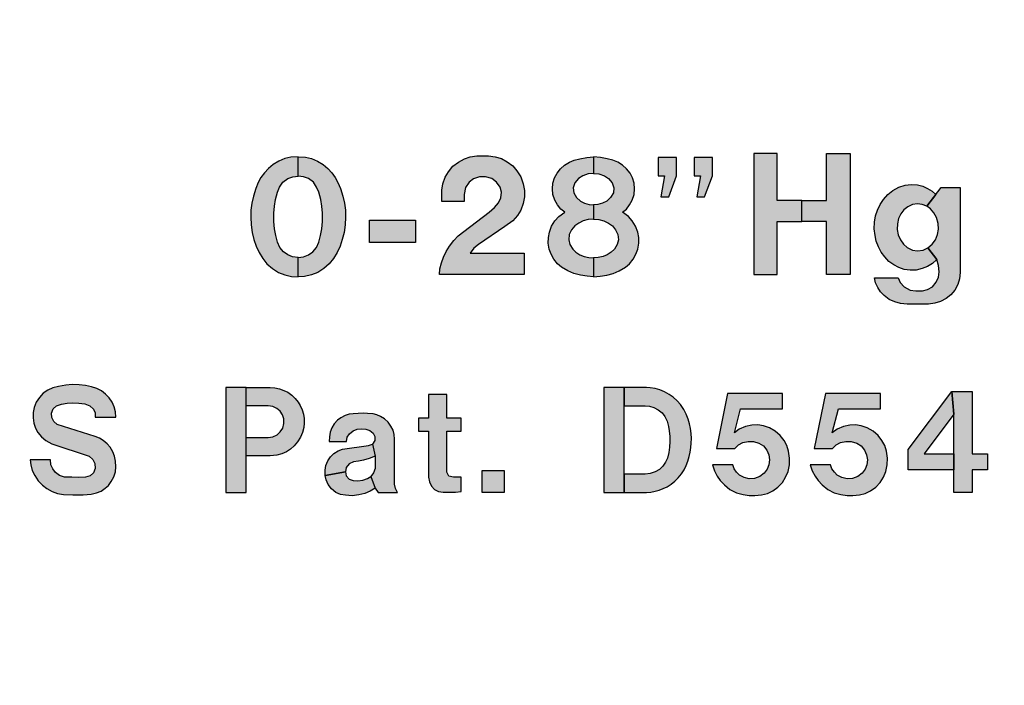
# Model space of a CAD drawing. Extents: x 0 to 20.5, y -0.2 to 15.9.
# Drawn here: x 5.4 to 6, y 9.3 to 9.7 of the extents above; entities that cross this region are included whole.
import ezdxf

# ---------------------------------------------------------------- set-up
doc = ezdxf.new("R2010")
doc.units = 0
doc.header["$MEASUREMENT"] = 0
doc.layers.add('PART', color=3, linetype='CONTINUOUS')

msp = doc.modelspace()

# ---------------------------------------------------------------- hatches: boundary and pattern name
at = {"layer": 'PART'}
h = msp.add_hatch(color=7, dxfattribs=at)
h.paths.add_polyline_path([(5.60808, 9.64234), (5.61259, 9.6421), (5.6164, 9.64126), (5.62006, 9.63963), (5.62353, 9.63756), (5.62642, 9.63517), (5.629, 9.63248), (5.63111, 9.62965), (5.63277, 9.62649), (5.63435, 9.62278), (5.63577, 9.61796), (5.6368, 9.61355), (5.63733, 9.60928), (5.63745, 9.60507), (5.63721, 9.60023), (5.63656, 9.59555), (5.63546, 9.59107), (5.63406, 9.58692), (5.63225, 9.58302), (5.63005, 9.57932), (5.62739, 9.57614), (5.62406, 9.57325), (5.62025, 9.57076), (5.61627, 9.56916), (5.6121, 9.56828), (5.60808, 9.56806), (5.60808, 9.58008), (5.61148, 9.5804), (5.61447, 9.58153), (5.61724, 9.58355), (5.61943, 9.58623), (5.62081, 9.58945), (5.62191, 9.59362), (5.62275, 9.59776), (5.6231, 9.60219), (5.6232, 9.60736), (5.62279, 9.61177), (5.62212, 9.61588), (5.62089, 9.62037), (5.61955, 9.62366), (5.61756, 9.62671), (5.61446, 9.62888), (5.6113, 9.63006), (5.60808, 9.63032)])
h.paths.add_polyline_path([(5.60808, 9.64234), (5.60356, 9.6421), (5.59975, 9.64126), (5.59609, 9.63963), (5.59262, 9.63756), (5.58974, 9.63517), (5.58716, 9.63248), (5.58504, 9.62965), (5.58338, 9.62649), (5.58181, 9.62278), (5.58039, 9.61796), (5.57935, 9.61355), (5.57883, 9.60928), (5.5787, 9.60507), (5.57894, 9.60023), (5.57959, 9.59555), (5.58069, 9.59107), (5.58209, 9.58692), (5.58391, 9.58302), (5.58611, 9.57932), (5.58876, 9.57614), (5.59209, 9.57325), (5.5959, 9.57076), (5.59988, 9.56916), (5.60405, 9.56828), (5.60808, 9.56806), (5.60808, 9.58008), (5.60468, 9.5804), (5.60168, 9.58153), (5.59891, 9.58355), (5.59673, 9.58623), (5.59534, 9.58945), (5.59424, 9.59362), (5.5934, 9.59776), (5.59305, 9.60219), (5.59295, 9.60736), (5.59337, 9.61177), (5.59404, 9.61588), (5.59526, 9.62037), (5.5966, 9.62366), (5.59859, 9.62671), (5.6017, 9.62888), (5.60485, 9.63006), (5.60808, 9.63032)])
for points in [[(5.74809, 9.56952), (5.69566, 9.56952), (5.69596, 9.57295), (5.69689, 9.57665), (5.6981, 9.58022), (5.69973, 9.5836), (5.70183, 9.58704), (5.70446, 9.59051), (5.7073, 9.5935), (5.7107, 9.59618), (5.72643, 9.60802), (5.72974, 9.6109), (5.73227, 9.61387), (5.73377, 9.61689), (5.73407, 9.62041), (5.73321, 9.62367), (5.73109, 9.62668), (5.7282, 9.6289), (5.72425, 9.62994), (5.7204, 9.62997), (5.71684, 9.6288), (5.7141, 9.6266), (5.71184, 9.62338), (5.71092, 9.61907), (5.71095, 9.61467), (5.69712, 9.61467), (5.69713, 9.62181), (5.69768, 9.62571), (5.69922, 9.62983), (5.70117, 9.63312), (5.70399, 9.63656), (5.70738, 9.63915), (5.71108, 9.64122), (5.71473, 9.64243), (5.71883, 9.64302), (5.72611, 9.64304), (5.73009, 9.64246), (5.73401, 9.64124), (5.73763, 9.63934), (5.74104, 9.63672), (5.74359, 9.63373), (5.74605, 9.62989), (5.74757, 9.62568), (5.74827, 9.62155), (5.74831, 9.61753), (5.74754, 9.61338), (5.74601, 9.60934), (5.74394, 9.606), (5.74108, 9.60264), (5.73623, 9.59921), (5.71977, 9.58803), (5.71689, 9.58567), (5.71459, 9.58263), (5.74809, 9.58263)], [(5.83118, 9.64198), (5.83118, 9.63057), (5.83509, 9.63057), (5.83281, 9.61753), (5.8377, 9.61753), (5.84259, 9.63057), (5.84259, 9.64198)], [(5.85342, 9.64198), (5.85342, 9.63057), (5.85733, 9.63057), (5.85505, 9.61753), (5.85994, 9.61753), (5.86483, 9.63057), (5.86483, 9.64198)], [(5.65231, 9.60302), (5.68071, 9.60302), (5.68071, 9.58918), (5.65231, 9.58918)], [(5.44201, 9.45461), (5.44249, 9.4514), (5.44335, 9.44802), (5.44482, 9.44482), (5.44701, 9.44167), (5.44958, 9.43882), (5.45238, 9.43678), (5.45572, 9.43499), (5.45894, 9.43379), (5.46265, 9.43312), (5.46843, 9.43291), (5.4748, 9.43288), (5.47975, 9.43324), (5.48321, 9.43411), (5.48595, 9.43521), (5.48843, 9.43696), (5.49054, 9.43877), (5.49227, 9.44108), (5.49388, 9.44405), (5.49481, 9.44708), (5.49508, 9.45033), (5.49498, 9.45369), (5.49438, 9.45679), (5.49326, 9.45964), (5.4916, 9.46239), (5.48967, 9.46459), (5.48734, 9.4665), (5.48497, 9.46793), (5.48228, 9.46911), (5.45883, 9.4764), (5.45666, 9.47837), (5.45549, 9.48079), (5.45527, 9.48346), (5.45625, 9.4862), (5.45835, 9.4881), (5.46137, 9.48915), (5.46488, 9.48961), (5.46851, 9.48982), (5.47228, 9.4898), (5.47588, 9.48925), (5.47898, 9.48814), (5.48131, 9.48601), (5.48225, 9.48365), (5.48239, 9.48111), (5.49502, 9.48111), (5.49484, 9.4843), (5.49409, 9.48749), (5.49277, 9.4904), (5.491, 9.49299), (5.48866, 9.49533), (5.48621, 9.4973), (5.48331, 9.49872), (5.47995, 9.49992), (5.47624, 9.50066), (5.47238, 9.50114), (5.46805, 9.50124), (5.46404, 9.50088), (5.45955, 9.50009), (5.45611, 9.49917), (5.45289, 9.49773), (5.45013, 9.49581), (5.44779, 9.49329), (5.44582, 9.49033), (5.44453, 9.48711), (5.4439, 9.48384), (5.44379, 9.48053), (5.44434, 9.47734), (5.44525, 9.47424), (5.44676, 9.47155), (5.44897, 9.46892), (5.45183, 9.46662), (5.45544, 9.4646), (5.47858, 9.45679), (5.48093, 9.45485), (5.48213, 9.45237), (5.4824, 9.44922), (5.48129, 9.44663), (5.47923, 9.44473), (5.47631, 9.44386), (5.47194, 9.44367), (5.46779, 9.44375), (5.46329, 9.44394), (5.46017, 9.44488), (5.45767, 9.4468), (5.45602, 9.44901), (5.45493, 9.45158), (5.45463, 9.45461)], [(5.68895, 9.495), (5.68895, 9.48048), (5.68264, 9.48048), (5.68264, 9.47228), (5.68895, 9.47228), (5.68895, 9.44388), (5.68941, 9.44087), (5.6907, 9.43835), (5.69268, 9.43616), (5.69509, 9.43499), (5.69796, 9.43446), (5.70549, 9.43447), (5.70916, 9.43491), (5.70914, 9.44388), (5.70426, 9.44381), (5.70139, 9.44439), (5.70031, 9.44704), (5.70031, 9.47228), (5.70914, 9.47228), (5.70914, 9.48048), (5.70031, 9.48048), (5.70031, 9.495)], [(5.86477, 9.45145), (5.86607, 9.44785), (5.86777, 9.44445), (5.86967, 9.44177), (5.87224, 9.43903), (5.87568, 9.43623), (5.87969, 9.43424), (5.8838, 9.43303), (5.88762, 9.43251), (5.89112, 9.43244), (5.89521, 9.43291), (5.89884, 9.43378), (5.90216, 9.4354), (5.90537, 9.43765), (5.90814, 9.44051), (5.91019, 9.44385), (5.91167, 9.44732), (5.91247, 9.45149), (5.91256, 9.45572), (5.91201, 9.45991), (5.91091, 9.46345), (5.9092, 9.4666), (5.90685, 9.46971), (5.90375, 9.47243), (5.90011, 9.47444), (5.8964, 9.4757), (5.89289, 9.47622), (5.88922, 9.47615), (5.88528, 9.47518), (5.88146, 9.47357), (5.87841, 9.47134), (5.88226, 9.48616), (5.90831, 9.48616), (5.90831, 9.49563), (5.87423, 9.49563), (5.86729, 9.46155), (5.87865, 9.46155), (5.88089, 9.46381), (5.88355, 9.46534), (5.88687, 9.46603), (5.89023, 9.46596), (5.89355, 9.46499), (5.8964, 9.46319), (5.89843, 9.46065), (5.89973, 9.45776), (5.90026, 9.45449), (5.89986, 9.45151), (5.89871, 9.44872), (5.89686, 9.44625), (5.89428, 9.44422), (5.89096, 9.44303), (5.88767, 9.44279), (5.88438, 9.44361), (5.8815, 9.44519), (5.87973, 9.44698), (5.87823, 9.44906), (5.87739, 9.45145)], [(5.92541, 9.45145), (5.92671, 9.44785), (5.92841, 9.44445), (5.93032, 9.44177), (5.93288, 9.43903), (5.93632, 9.43623), (5.94033, 9.43424), (5.94445, 9.43303), (5.94827, 9.43251), (5.95177, 9.43244), (5.95586, 9.43291), (5.95949, 9.43378), (5.96281, 9.4354), (5.96601, 9.43765), (5.96879, 9.44051), (5.97083, 9.44385), (5.97231, 9.44732), (5.97312, 9.45149), (5.97321, 9.45572), (5.97266, 9.45991), (5.97156, 9.46345), (5.96985, 9.4666), (5.9675, 9.46971), (5.96439, 9.47243), (5.96075, 9.47444), (5.95705, 9.4757), (5.95353, 9.47622), (5.94986, 9.47615), (5.94593, 9.47518), (5.94211, 9.47357), (5.93905, 9.47134), (5.94291, 9.48616), (5.96896, 9.48616), (5.96896, 9.49563), (5.93488, 9.49563), (5.92794, 9.46155), (5.93929, 9.46155), (5.94153, 9.46381), (5.94419, 9.46534), (5.94751, 9.46603), (5.95087, 9.46596), (5.9542, 9.46499), (5.95705, 9.46319), (5.95908, 9.46065), (5.96038, 9.45776), (5.9609, 9.45449), (5.96051, 9.45151), (5.95936, 9.44872), (5.9575, 9.44625), (5.95492, 9.44422), (5.9516, 9.44303), (5.94832, 9.44279), (5.94502, 9.44361), (5.94215, 9.44519), (5.94037, 9.44698), (5.93888, 9.44906), (5.93803, 9.45145)], [(5.72209, 9.43441), (5.72209, 9.44806), (5.73574, 9.44806), (5.73574, 9.43441)]]:
    msp.add_hatch(color=7, dxfattribs=at).paths.add_polyline_path(points)
h = msp.add_hatch(color=7, dxfattribs=at)
h.paths.add_polyline_path([(5.79114, 9.56806), (5.79514, 9.56833), (5.79932, 9.56895), (5.80334, 9.57014), (5.80704, 9.57167), (5.8109, 9.57389), (5.8134, 9.57611), (5.81574, 9.57888), (5.8174, 9.58198), (5.81855, 9.58521), (5.81919, 9.58891), (5.81915, 9.59232), (5.81849, 9.59575), (5.8171, 9.59937), (5.81507, 9.60262), (5.81272, 9.60531), (5.80901, 9.60814), (5.81148, 9.61002), (5.81349, 9.6126), (5.81509, 9.61545), (5.81629, 9.61911), (5.81658, 9.62262), (5.81629, 9.62606), (5.81526, 9.62941), (5.81376, 9.63231), (5.81165, 9.63503), (5.80911, 9.63718), (5.8061, 9.63912), (5.80306, 9.64036), (5.7996, 9.64119), (5.79537, 9.64201), (5.79114, 9.64234), (5.79114, 9.63214), (5.79451, 9.63187), (5.79784, 9.63069), (5.80048, 9.62894), (5.80267, 9.62631), (5.80376, 9.62324), (5.80344, 9.62003), (5.8017, 9.6171), (5.7993, 9.61493), (5.79666, 9.61357), (5.79389, 9.61284), (5.79114, 9.61263), (5.79114, 9.60374), (5.79449, 9.60351), (5.79747, 9.60275), (5.80032, 9.60133), (5.80283, 9.59957), (5.80481, 9.59709), (5.80625, 9.5942), (5.8065, 9.59103), (5.80575, 9.58797), (5.80406, 9.58516), (5.80211, 9.58327), (5.79964, 9.58169), (5.79703, 9.5806), (5.79399, 9.57995), (5.79114, 9.57971)])
h.paths.add_polyline_path([(5.79114, 9.56806), (5.78713, 9.56833), (5.78295, 9.56895), (5.77894, 9.57014), (5.77524, 9.57167), (5.77138, 9.57389), (5.76887, 9.57611), (5.76653, 9.57888), (5.76487, 9.58198), (5.76372, 9.58521), (5.76309, 9.58891), (5.76313, 9.59232), (5.76378, 9.59575), (5.76518, 9.59937), (5.7672, 9.60262), (5.76955, 9.60531), (5.77327, 9.60814), (5.77079, 9.61002), (5.76878, 9.6126), (5.76718, 9.61545), (5.76599, 9.61911), (5.76569, 9.62262), (5.76599, 9.62606), (5.76701, 9.62941), (5.76852, 9.63231), (5.77062, 9.63503), (5.77316, 9.63718), (5.77617, 9.63912), (5.77921, 9.64036), (5.78267, 9.64119), (5.78691, 9.64201), (5.79114, 9.64234), (5.79114, 9.63214), (5.78776, 9.63187), (5.78443, 9.63069), (5.7818, 9.62894), (5.7796, 9.62631), (5.77851, 9.62324), (5.77883, 9.62003), (5.78057, 9.6171), (5.78297, 9.61493), (5.78562, 9.61357), (5.78838, 9.61284), (5.79114, 9.61263), (5.79114, 9.60374), (5.78779, 9.60351), (5.7848, 9.60275), (5.78196, 9.60133), (5.77944, 9.59957), (5.77746, 9.59709), (5.77602, 9.5942), (5.77577, 9.59103), (5.77653, 9.58797), (5.77822, 9.58516), (5.78016, 9.58327), (5.78264, 9.58169), (5.78524, 9.5806), (5.78828, 9.57995), (5.79114, 9.57971)])
h = msp.add_hatch(color=7, dxfattribs=at)
h.paths.add_polyline_path([(5.905, 9.56952), (5.905, 9.60229), (5.92029, 9.60229), (5.92029, 9.61539), (5.905, 9.61539), (5.905, 9.64452), (5.89044, 9.64452), (5.89044, 9.56952)])
h.paths.add_polyline_path([(5.93558, 9.56952), (5.93558, 9.60229), (5.92029, 9.60229), (5.92029, 9.61539), (5.93558, 9.61539), (5.93558, 9.64452), (5.95014, 9.64452), (5.95014, 9.56952)])
h = msp.add_hatch(color=7, dxfattribs=at)
h.paths.add_polyline_path([(5.97991, 9.56734), (5.9812, 9.56448), (5.98359, 9.56178), (5.98728, 9.55979), (5.99084, 9.55926), (5.99492, 9.55937), (5.99809, 9.56006), (6.00112, 9.56186), (6.00355, 9.56466), (6.00492, 9.56789), (6.00527, 9.57111), (6.00482, 9.57492), (6.0039, 9.57876), (5.99834, 9.58597), (6.001, 9.58815), (6.00297, 9.59102), (6.00429, 9.59432), (6.00482, 9.59761), (6.0047, 9.60115), (6.00376, 9.60474), (6.00211, 9.60767), (6.00004, 9.61011), (5.99761, 9.61177), (6.00664, 9.6234), (6.01829, 9.6234), (6.01829, 9.57069), (6.01795, 9.56681), (6.01684, 9.56317), (6.01497, 9.5597), (6.01259, 9.55685), (6.0097, 9.55454), (6.00622, 9.55267), (6.00255, 9.55161), (5.99865, 9.55116), (5.99466, 9.55103), (5.99017, 9.55099), (5.98542, 9.55107), (5.98143, 9.55154), (5.97775, 9.55244), (5.97442, 9.55391), (5.97124, 9.55633), (5.96891, 9.55877), (5.96722, 9.56133), (5.96591, 9.56425), (5.96514, 9.56734)])
h.paths.add_polyline_path([(6.0039, 9.57876), (6.00108, 9.57629), (5.99814, 9.57448), (5.99473, 9.57307), (5.99102, 9.5722), (5.98742, 9.57213), (5.9837, 9.57256), (5.98042, 9.57368), (5.97723, 9.57536), (5.9742, 9.57758), (5.97161, 9.5803), (5.96934, 9.58336), (5.96767, 9.58651), (5.96637, 9.59018), (5.96556, 9.59359), (5.96509, 9.59777), (5.96527, 9.60193), (5.96592, 9.60575), (5.96708, 9.60937), (5.96868, 9.61277), (5.97078, 9.61595), (5.97343, 9.61904), (5.97657, 9.62158), (5.98035, 9.62361), (5.98431, 9.6248), (5.98805, 9.62524), (5.99192, 9.62496), (5.9952, 9.6241), (5.99814, 9.6228), (6.00089, 9.62115), (6.00331, 9.61911), (5.99761, 9.61177), (5.99486, 9.61292), (5.99183, 9.61326), (5.98884, 9.61281), (5.98594, 9.61147), (5.98348, 9.60944), (5.9816, 9.60697), (5.98016, 9.60405), (5.97947, 9.60078), (5.97934, 9.59734), (5.97999, 9.59401), (5.98129, 9.59088), (5.98318, 9.58816), (5.98554, 9.58608), (5.9887, 9.58458), (5.99184, 9.58408), (5.9954, 9.58451), (5.99834, 9.58597)])
h = msp.add_hatch(color=7, dxfattribs=at)
h.paths.add_polyline_path([(5.57592, 9.49941), (5.59075, 9.49941), (5.5936, 9.49931), (5.59643, 9.49868), (5.59931, 9.49764), (5.60166, 9.49649), (5.60419, 9.49468), (5.60632, 9.49262), (5.60807, 9.49042), (5.60942, 9.48827), (5.6106, 9.48553), (5.61137, 9.48284), (5.61183, 9.48013), (5.61185, 9.47733), (5.6116, 9.47458), (5.61081, 9.47159), (5.60963, 9.4686), (5.60777, 9.46572), (5.60567, 9.46326), (5.60328, 9.46127), (5.60079, 9.45964), (5.59799, 9.45836), (5.59483, 9.45749), (5.59075, 9.45713), (5.57592, 9.45713), (5.57592, 9.46849), (5.58949, 9.46849), (5.59248, 9.46891), (5.59498, 9.47011), (5.59703, 9.47193), (5.5985, 9.47429), (5.5993, 9.47703), (5.59915, 9.47996), (5.59838, 9.48255), (5.59686, 9.48479), (5.59488, 9.48649), (5.59233, 9.48772), (5.58949, 9.48806), (5.57592, 9.48806)])
h.paths.add_polyline_path([(5.57592, 9.43441), (5.57592, 9.49941), (5.5633, 9.49941), (5.5633, 9.43441)])
h = msp.add_hatch(color=7, dxfattribs=at)
h.paths.add_polyline_path([(5.81011, 9.43441), (5.824, 9.43441), (5.82657, 9.43461), (5.82922, 9.43507), (5.83183, 9.43576), (5.83438, 9.43683), (5.83679, 9.43796), (5.83916, 9.43953), (5.8415, 9.44135), (5.84365, 9.44342), (5.84563, 9.44587), (5.84726, 9.44848), (5.84858, 9.45106), (5.84958, 9.45366), (5.85046, 9.45658), (5.85103, 9.4593), (5.85152, 9.46222), (5.8517, 9.46489), (5.85179, 9.46782), (5.85162, 9.47089), (5.85117, 9.47404), (5.85054, 9.47692), (5.84972, 9.47983), (5.8485, 9.48288), (5.84705, 9.48582), (5.84492, 9.48883), (5.84298, 9.49116), (5.84046, 9.49337), (5.83802, 9.49513), (5.83512, 9.49669), (5.83231, 9.49788), (5.82927, 9.49872), (5.82626, 9.49925), (5.824, 9.49941), (5.81011, 9.49941), (5.81011, 9.48806), (5.82311, 9.48806), (5.82579, 9.48786), (5.82849, 9.48709), (5.83116, 9.48561), (5.83356, 9.48369), (5.83534, 9.48141), (5.83676, 9.47858), (5.83764, 9.47534), (5.83808, 9.47256), (5.83838, 9.46913), (5.83849, 9.46591), (5.83826, 9.46238), (5.83771, 9.45904), (5.83688, 9.45565), (5.83577, 9.45305), (5.83402, 9.45073), (5.83193, 9.44866), (5.82942, 9.44718), (5.82623, 9.44612), (5.82311, 9.44577), (5.81011, 9.44577)])
h.paths.add_polyline_path([(5.81011, 9.43441), (5.81011, 9.49941), (5.79749, 9.49941), (5.79749, 9.43441)])
h = msp.add_hatch(color=7, dxfattribs=at)
h.paths.add_polyline_path([(6.01445, 9.4483), (5.98606, 9.4483), (5.98606, 9.46092), (6.01319, 9.49689), (6.01445, 9.48285), (5.99601, 9.4584), (6.01445, 9.4584)])
h.paths.add_polyline_path([(6.01445, 9.43441), (6.01445, 9.48285), (6.01319, 9.49689), (6.02581, 9.49689), (6.02581, 9.4584), (6.03528, 9.4584), (6.03528, 9.4483), (6.02581, 9.4483), (6.02581, 9.43441)])
h = msp.add_hatch(color=7, dxfattribs=at)
h.paths.add_polyline_path([(5.62491, 9.44481), (5.62487, 9.44809), (5.62528, 9.45115), (5.62639, 9.45387), (5.62805, 9.45654), (5.63025, 9.4586), (5.63285, 9.46027), (5.63557, 9.46118), (5.65173, 9.46343), (5.65409, 9.46422), (5.65577, 9.45692), (5.65205, 9.45547), (5.64848, 9.45445), (5.64541, 9.45385), (5.64232, 9.45333), (5.6396, 9.45208), (5.63788, 9.44987), (5.63733, 9.44724)])
h.paths.add_polyline_path([(5.63733, 9.44724), (5.63788, 9.44462), (5.63961, 9.44271), (5.64222, 9.44177), (5.64505, 9.44155), (5.64822, 9.44201), (5.65103, 9.44296), (5.6531, 9.44421), (5.65577, 9.43694), (5.65276, 9.43516), (5.64936, 9.43367), (5.64576, 9.4328), (5.64153, 9.43238), (5.6375, 9.43261), (5.63438, 9.43311), (5.63145, 9.43441), (5.62871, 9.43663), (5.62664, 9.43935), (5.62548, 9.44218), (5.62491, 9.44481)])
h.paths.add_polyline_path([(5.66966, 9.43441), (5.66838, 9.43684), (5.66776, 9.43951), (5.66776, 9.46748), (5.66756, 9.47033), (5.66688, 9.4729), (5.66562, 9.47549), (5.66389, 9.47796), (5.66155, 9.48009), (5.65917, 9.48153), (5.65682, 9.48252), (5.65448, 9.4831), (5.65104, 9.48338), (5.64852, 9.48343), (5.64526, 9.4834), (5.64216, 9.4832), (5.6398, 9.48295), (5.6372, 9.48215), (5.63449, 9.48069), (5.63249, 9.47913), (5.63048, 9.47698), (5.6289, 9.47435), (5.62792, 9.47167), (5.62743, 9.46876), (5.62738, 9.46597), (5.6381, 9.46597), (5.63846, 9.46854), (5.63985, 9.47065), (5.6421, 9.47248), (5.64466, 9.47361), (5.64733, 9.47388), (5.64999, 9.47352), (5.65246, 9.47267), (5.65448, 9.47119), (5.65564, 9.46909), (5.65556, 9.46652), (5.65409, 9.46422), (5.65577, 9.45692), (5.65577, 9.44918), (5.65468, 9.44655), (5.6531, 9.44421), (5.65577, 9.43694), (5.65767, 9.43441)])

# ---------------------------------------------------------------- linework, layer by layer
at = {"layer": 'PART', "color": 7}
for points in [[(5.60808, 9.64234), (5.60356, 9.6421), (5.59975, 9.64126), (5.59609, 9.63963), (5.59262, 9.63756), (5.58974, 9.63517), (5.58716, 9.63248), (5.58504, 9.62965), (5.58338, 9.62649), (5.58181, 9.62278), (5.58039, 9.61796), (5.57935, 9.61355), (5.57883, 9.60928), (5.5787, 9.60507), (5.57894, 9.60023), (5.57959, 9.59555), (5.58069, 9.59107), (5.58209, 9.58692), (5.58391, 9.58302), (5.58611, 9.57932), (5.58876, 9.57614), (5.59209, 9.57325), (5.5959, 9.57076), (5.59988, 9.56916), (5.60405, 9.56828), (5.60808, 9.56806), (5.60808, 9.58008), (5.60468, 9.5804), (5.60168, 9.58153), (5.59891, 9.58355), (5.59673, 9.58623), (5.59534, 9.58945), (5.59424, 9.59362), (5.5934, 9.59776), (5.59305, 9.60219), (5.59295, 9.60736), (5.59337, 9.61177), (5.59404, 9.61588), (5.59526, 9.62037), (5.5966, 9.62366), (5.59859, 9.62671), (5.6017, 9.62888), (5.60485, 9.63006), (5.60808, 9.63032), (5.60808, 9.64234)], [(5.60808, 9.64234), (5.61259, 9.6421), (5.6164, 9.64126), (5.62006, 9.63963), (5.62353, 9.63756), (5.62642, 9.63517), (5.629, 9.63248), (5.63111, 9.62965), (5.63277, 9.62649), (5.63435, 9.62278), (5.63577, 9.61796), (5.6368, 9.61355), (5.63733, 9.60928), (5.63745, 9.60507), (5.63721, 9.60023), (5.63656, 9.59555), (5.63546, 9.59107), (5.63406, 9.58692), (5.63225, 9.58302), (5.63005, 9.57932), (5.62739, 9.57614), (5.62406, 9.57325), (5.62025, 9.57076), (5.61627, 9.56916), (5.6121, 9.56828), (5.60808, 9.56806), (5.60808, 9.58008), (5.61148, 9.5804), (5.61447, 9.58153), (5.61724, 9.58355), (5.61943, 9.58623), (5.62081, 9.58945), (5.62191, 9.59362), (5.62275, 9.59776), (5.6231, 9.60219), (5.6232, 9.60736), (5.62279, 9.61177), (5.62212, 9.61588), (5.62089, 9.62037), (5.61955, 9.62366), (5.61756, 9.62671), (5.61446, 9.62888), (5.6113, 9.63006), (5.60808, 9.63032), (5.60808, 9.64234)], [(5.74809, 9.56952), (5.69566, 9.56952), (5.69596, 9.57295), (5.69689, 9.57665), (5.6981, 9.58022), (5.69973, 9.5836), (5.70183, 9.58704), (5.70446, 9.59051), (5.7073, 9.5935), (5.7107, 9.59618), (5.72643, 9.60802), (5.72974, 9.6109), (5.73227, 9.61387), (5.73377, 9.61689), (5.73407, 9.62041), (5.73321, 9.62367), (5.73109, 9.62668), (5.7282, 9.6289), (5.72425, 9.62994), (5.7204, 9.62997), (5.71684, 9.6288), (5.7141, 9.6266), (5.71184, 9.62338), (5.71092, 9.61907), (5.71095, 9.61467), (5.69712, 9.61467), (5.69713, 9.62181), (5.69768, 9.62571), (5.69922, 9.62983), (5.70117, 9.63312), (5.70399, 9.63656), (5.70738, 9.63915), (5.71108, 9.64122), (5.71473, 9.64243), (5.71883, 9.64302), (5.72611, 9.64304), (5.73009, 9.64246), (5.73401, 9.64124), (5.73763, 9.63934), (5.74104, 9.63672), (5.74359, 9.63373), (5.74605, 9.62989), (5.74757, 9.62568), (5.74827, 9.62155), (5.74831, 9.61753), (5.74754, 9.61338), (5.74601, 9.60934), (5.74394, 9.606), (5.74108, 9.60264), (5.73623, 9.59921), (5.71977, 9.58803), (5.71689, 9.58567), (5.71459, 9.58263), (5.74809, 9.58263), (5.74809, 9.56952)], [(5.79114, 9.56806), (5.78713, 9.56833), (5.78295, 9.56895), (5.77894, 9.57014), (5.77524, 9.57167), (5.77138, 9.57389), (5.76887, 9.57611), (5.76653, 9.57888), (5.76487, 9.58198), (5.76372, 9.58521), (5.76309, 9.58891), (5.76313, 9.59232), (5.76378, 9.59575), (5.76518, 9.59937), (5.7672, 9.60262), (5.76955, 9.60531), (5.77327, 9.60814), (5.77079, 9.61002), (5.76878, 9.6126), (5.76718, 9.61545), (5.76599, 9.61911), (5.76569, 9.62262), (5.76599, 9.62606), (5.76701, 9.62941), (5.76852, 9.63231), (5.77062, 9.63503), (5.77316, 9.63718), (5.77617, 9.63912), (5.77921, 9.64036), (5.78267, 9.64119), (5.78691, 9.64201), (5.79114, 9.64234), (5.79114, 9.63214), (5.78776, 9.63187), (5.78443, 9.63069), (5.7818, 9.62894), (5.7796, 9.62631), (5.77851, 9.62324), (5.77883, 9.62003), (5.78057, 9.6171), (5.78297, 9.61493), (5.78562, 9.61357), (5.78838, 9.61284), (5.79114, 9.61263), (5.79114, 9.60374), (5.78779, 9.60351), (5.7848, 9.60275), (5.78196, 9.60133), (5.77944, 9.59957), (5.77746, 9.59709), (5.77602, 9.5942), (5.77577, 9.59103), (5.77653, 9.58797), (5.77822, 9.58516), (5.78016, 9.58327), (5.78264, 9.58169), (5.78524, 9.5806), (5.78828, 9.57995), (5.79114, 9.57971), (5.79114, 9.56806)], [(5.79114, 9.56806), (5.79514, 9.56833), (5.79932, 9.56895), (5.80334, 9.57014), (5.80704, 9.57167), (5.8109, 9.57389), (5.8134, 9.57611), (5.81574, 9.57888), (5.8174, 9.58198), (5.81855, 9.58521), (5.81919, 9.58891), (5.81915, 9.59232), (5.81849, 9.59575), (5.8171, 9.59937), (5.81507, 9.60262), (5.81272, 9.60531), (5.80901, 9.60814), (5.81148, 9.61002), (5.81349, 9.6126), (5.81509, 9.61545), (5.81629, 9.61911), (5.81658, 9.62262), (5.81629, 9.62606), (5.81526, 9.62941), (5.81376, 9.63231), (5.81165, 9.63503), (5.80911, 9.63718), (5.8061, 9.63912), (5.80306, 9.64036), (5.7996, 9.64119), (5.79537, 9.64201), (5.79114, 9.64234), (5.79114, 9.63214), (5.79451, 9.63187), (5.79784, 9.63069), (5.80048, 9.62894), (5.80267, 9.62631), (5.80376, 9.62324), (5.80344, 9.62003), (5.8017, 9.6171), (5.7993, 9.61493), (5.79666, 9.61357), (5.79389, 9.61284), (5.79114, 9.61263), (5.79114, 9.60374), (5.79449, 9.60351), (5.79747, 9.60275), (5.80032, 9.60133), (5.80283, 9.59957), (5.80481, 9.59709), (5.80625, 9.5942), (5.8065, 9.59103), (5.80575, 9.58797), (5.80406, 9.58516), (5.80211, 9.58327), (5.79964, 9.58169), (5.79703, 9.5806), (5.79399, 9.57995), (5.79114, 9.57971), (5.79114, 9.56806)], [(5.83118, 9.64198), (5.83118, 9.63057), (5.83509, 9.63057), (5.83281, 9.61753), (5.8377, 9.61753), (5.84259, 9.63057), (5.84259, 9.64198), (5.83118, 9.64198)], [(5.85342, 9.64198), (5.85342, 9.63057), (5.85733, 9.63057), (5.85505, 9.61753), (5.85994, 9.61753), (5.86483, 9.63057), (5.86483, 9.64198), (5.85342, 9.64198)], [(5.905, 9.56952), (5.905, 9.60229), (5.92029, 9.60229), (5.92029, 9.61539), (5.905, 9.61539), (5.905, 9.64452), (5.89044, 9.64452), (5.89044, 9.56952), (5.905, 9.56952)], [(5.93558, 9.56952), (5.93558, 9.60229), (5.92029, 9.60229), (5.92029, 9.61539), (5.93558, 9.61539), (5.93558, 9.64452), (5.95014, 9.64452), (5.95014, 9.56952), (5.93558, 9.56952)], [(6.0039, 9.57876), (6.00108, 9.57629), (5.99814, 9.57448), (5.99473, 9.57307), (5.99102, 9.5722), (5.98742, 9.57213), (5.9837, 9.57256), (5.98042, 9.57368), (5.97723, 9.57536), (5.9742, 9.57758), (5.97161, 9.5803), (5.96934, 9.58336), (5.96767, 9.58651), (5.96637, 9.59018), (5.96556, 9.59359), (5.96509, 9.59777), (5.96527, 9.60193), (5.96592, 9.60575), (5.96708, 9.60937), (5.96868, 9.61277), (5.97078, 9.61595), (5.97343, 9.61904), (5.97657, 9.62158), (5.98035, 9.62361), (5.98431, 9.6248), (5.98805, 9.62524), (5.99192, 9.62496), (5.9952, 9.6241), (5.99814, 9.6228), (6.00089, 9.62115), (6.00331, 9.61911), (5.99761, 9.61177), (5.99486, 9.61292), (5.99183, 9.61326), (5.98884, 9.61281), (5.98594, 9.61147), (5.98348, 9.60944), (5.9816, 9.60697), (5.98016, 9.60405), (5.97947, 9.60078), (5.97934, 9.59734), (5.97999, 9.59401), (5.98129, 9.59088), (5.98318, 9.58816), (5.98554, 9.58608), (5.9887, 9.58458), (5.99184, 9.58408), (5.9954, 9.58451), (5.99834, 9.58597), (6.0039, 9.57876)], [(5.97991, 9.56734), (5.9812, 9.56448), (5.98359, 9.56178), (5.98728, 9.55979), (5.99084, 9.55926), (5.99492, 9.55937), (5.99809, 9.56006), (6.00112, 9.56186), (6.00355, 9.56466), (6.00492, 9.56789), (6.00527, 9.57111), (6.00482, 9.57492), (6.0039, 9.57876), (5.99834, 9.58597), (6.001, 9.58815), (6.00297, 9.59102), (6.00429, 9.59432), (6.00482, 9.59761), (6.0047, 9.60115), (6.00376, 9.60474), (6.00211, 9.60767), (6.00004, 9.61011), (5.99761, 9.61177), (6.00664, 9.6234), (6.01829, 9.6234), (6.01829, 9.57069), (6.01795, 9.56681), (6.01684, 9.56317), (6.01497, 9.5597), (6.01259, 9.55685), (6.0097, 9.55454), (6.00622, 9.55267), (6.00255, 9.55161), (5.99865, 9.55116), (5.99466, 9.55103), (5.99017, 9.55099), (5.98542, 9.55107), (5.98143, 9.55154), (5.97775, 9.55244), (5.97442, 9.55391), (5.97124, 9.55633), (5.96891, 9.55877), (5.96722, 9.56133), (5.96591, 9.56425), (5.96514, 9.56734), (5.97991, 9.56734)], [(5.65231, 9.60302), (5.68071, 9.60302), (5.68071, 9.58918), (5.65231, 9.58918), (5.65231, 9.60302)], [(5.44201, 9.45461), (5.44249, 9.4514), (5.44335, 9.44802), (5.44482, 9.44482), (5.44701, 9.44167), (5.44958, 9.43882), (5.45238, 9.43678), (5.45572, 9.43499), (5.45894, 9.43379), (5.46265, 9.43312), (5.46843, 9.43291), (5.4748, 9.43288), (5.47975, 9.43324), (5.48321, 9.43411), (5.48595, 9.43521), (5.48843, 9.43696), (5.49054, 9.43877), (5.49227, 9.44108), (5.49388, 9.44405), (5.49481, 9.44708), (5.49508, 9.45033), (5.49498, 9.45369), (5.49438, 9.45679), (5.49326, 9.45964), (5.4916, 9.46239), (5.48967, 9.46459), (5.48734, 9.4665), (5.48497, 9.46793), (5.48228, 9.46911), (5.45883, 9.4764), (5.45666, 9.47837), (5.45549, 9.48079), (5.45527, 9.48346), (5.45625, 9.4862), (5.45835, 9.4881), (5.46137, 9.48915), (5.46488, 9.48961), (5.46851, 9.48982), (5.47228, 9.4898), (5.47588, 9.48925), (5.47898, 9.48814), (5.48131, 9.48601), (5.48225, 9.48365), (5.48239, 9.48111), (5.49502, 9.48111), (5.49484, 9.4843), (5.49409, 9.48749), (5.49277, 9.4904), (5.491, 9.49299), (5.48866, 9.49533), (5.48621, 9.4973), (5.48331, 9.49872), (5.47995, 9.49992), (5.47624, 9.50066), (5.47238, 9.50114), (5.46805, 9.50124), (5.46404, 9.50088), (5.45955, 9.50009), (5.45611, 9.49917), (5.45289, 9.49773), (5.45013, 9.49581), (5.44779, 9.49329), (5.44582, 9.49033), (5.44453, 9.48711), (5.4439, 9.48384), (5.44379, 9.48053), (5.44434, 9.47734), (5.44525, 9.47424), (5.44676, 9.47155), (5.44897, 9.46892), (5.45183, 9.46662), (5.45544, 9.4646), (5.47858, 9.45679), (5.48093, 9.45485), (5.48213, 9.45237), (5.4824, 9.44922), (5.48129, 9.44663), (5.47923, 9.44473), (5.47631, 9.44386), (5.47194, 9.44367), (5.46779, 9.44375), (5.46329, 9.44394), (5.46017, 9.44488), (5.45767, 9.4468), (5.45602, 9.44901), (5.45493, 9.45158), (5.45463, 9.45461), (5.44201, 9.45461)], [(5.57592, 9.43441), (5.57592, 9.49941), (5.5633, 9.49941), (5.5633, 9.43441), (5.57592, 9.43441)], [(5.57592, 9.49941), (5.59075, 9.49941), (5.5936, 9.49931), (5.59643, 9.49868), (5.59931, 9.49764), (5.60166, 9.49649), (5.60419, 9.49468), (5.60632, 9.49262), (5.60807, 9.49042), (5.60942, 9.48827), (5.6106, 9.48553), (5.61137, 9.48284), (5.61183, 9.48013), (5.61185, 9.47733), (5.6116, 9.47458), (5.61081, 9.47159), (5.60963, 9.4686), (5.60777, 9.46572), (5.60567, 9.46326), (5.60328, 9.46127), (5.60079, 9.45964), (5.59799, 9.45836), (5.59483, 9.45749), (5.59075, 9.45713), (5.57592, 9.45713), (5.57592, 9.46849), (5.58949, 9.46849), (5.59248, 9.46891), (5.59498, 9.47011), (5.59703, 9.47193), (5.5985, 9.47429), (5.5993, 9.47703), (5.59915, 9.47996), (5.59838, 9.48255), (5.59686, 9.48479), (5.59488, 9.48649), (5.59233, 9.48772), (5.58949, 9.48806), (5.57592, 9.48806), (5.57592, 9.49941)], [(5.68895, 9.495), (5.68895, 9.48048), (5.68264, 9.48048), (5.68264, 9.47228), (5.68895, 9.47228), (5.68895, 9.44388), (5.68941, 9.44087), (5.6907, 9.43835), (5.69268, 9.43616), (5.69509, 9.43499), (5.69796, 9.43446), (5.70549, 9.43447), (5.70916, 9.43491), (5.70914, 9.44388), (5.70426, 9.44381), (5.70139, 9.44439), (5.70031, 9.44704), (5.70031, 9.47228), (5.70914, 9.47228), (5.70914, 9.48048), (5.70031, 9.48048), (5.70031, 9.495), (5.68895, 9.495)], [(5.81011, 9.43441), (5.81011, 9.49941), (5.79749, 9.49941), (5.79749, 9.43441), (5.81011, 9.43441)], [(5.81011, 9.43441), (5.824, 9.43441), (5.82657, 9.43461), (5.82922, 9.43507), (5.83183, 9.43576), (5.83438, 9.43683), (5.83679, 9.43796), (5.83916, 9.43953), (5.8415, 9.44135), (5.84365, 9.44342), (5.84563, 9.44587), (5.84726, 9.44848), (5.84858, 9.45106), (5.84958, 9.45366), (5.85046, 9.45658), (5.85103, 9.4593), (5.85152, 9.46222), (5.8517, 9.46489), (5.85179, 9.46782), (5.85162, 9.47089), (5.85117, 9.47404), (5.85054, 9.47692), (5.84972, 9.47983), (5.8485, 9.48288), (5.84705, 9.48582), (5.84492, 9.48883), (5.84298, 9.49116), (5.84046, 9.49337), (5.83802, 9.49513), (5.83512, 9.49669), (5.83231, 9.49788), (5.82927, 9.49872), (5.82626, 9.49925), (5.824, 9.49941), (5.81011, 9.49941), (5.81011, 9.48806), (5.82311, 9.48806), (5.82579, 9.48786), (5.82849, 9.48709), (5.83116, 9.48561), (5.83356, 9.48369), (5.83534, 9.48141), (5.83676, 9.47858), (5.83764, 9.47534), (5.83808, 9.47256), (5.83838, 9.46913), (5.83849, 9.46591), (5.83826, 9.46238), (5.83771, 9.45904), (5.83688, 9.45565), (5.83577, 9.45305), (5.83402, 9.45073), (5.83193, 9.44866), (5.82942, 9.44718), (5.82623, 9.44612), (5.82311, 9.44577), (5.81011, 9.44577), (5.81011, 9.43441)], [(5.86477, 9.45145), (5.86607, 9.44785), (5.86777, 9.44445), (5.86967, 9.44177), (5.87224, 9.43903), (5.87568, 9.43623), (5.87969, 9.43424), (5.8838, 9.43303), (5.88762, 9.43251), (5.89112, 9.43244), (5.89521, 9.43291), (5.89884, 9.43378), (5.90216, 9.4354), (5.90537, 9.43765), (5.90814, 9.44051), (5.91019, 9.44385), (5.91167, 9.44732), (5.91247, 9.45149), (5.91256, 9.45572), (5.91201, 9.45991), (5.91091, 9.46345), (5.9092, 9.4666), (5.90685, 9.46971), (5.90375, 9.47243), (5.90011, 9.47444), (5.8964, 9.4757), (5.89289, 9.47622), (5.88922, 9.47615), (5.88528, 9.47518), (5.88146, 9.47357), (5.87841, 9.47134), (5.88226, 9.48616), (5.90831, 9.48616), (5.90831, 9.49563), (5.87423, 9.49563), (5.86729, 9.46155), (5.87865, 9.46155), (5.88089, 9.46381), (5.88355, 9.46534), (5.88687, 9.46603), (5.89023, 9.46596), (5.89355, 9.46499), (5.8964, 9.46319), (5.89843, 9.46065), (5.89973, 9.45776), (5.90026, 9.45449), (5.89986, 9.45151), (5.89871, 9.44872), (5.89686, 9.44625), (5.89428, 9.44422), (5.89096, 9.44303), (5.88767, 9.44279), (5.88438, 9.44361), (5.8815, 9.44519), (5.87973, 9.44698), (5.87823, 9.44906), (5.87739, 9.45145), (5.86477, 9.45145)], [(5.92541, 9.45145), (5.92671, 9.44785), (5.92841, 9.44445), (5.93032, 9.44177), (5.93288, 9.43903), (5.93632, 9.43623), (5.94033, 9.43424), (5.94445, 9.43303), (5.94827, 9.43251), (5.95177, 9.43244), (5.95586, 9.43291), (5.95949, 9.43378), (5.96281, 9.4354), (5.96601, 9.43765), (5.96879, 9.44051), (5.97083, 9.44385), (5.97231, 9.44732), (5.97312, 9.45149), (5.97321, 9.45572), (5.97266, 9.45991), (5.97156, 9.46345), (5.96985, 9.4666), (5.9675, 9.46971), (5.96439, 9.47243), (5.96075, 9.47444), (5.95705, 9.4757), (5.95353, 9.47622), (5.94986, 9.47615), (5.94593, 9.47518), (5.94211, 9.47357), (5.93905, 9.47134), (5.94291, 9.48616), (5.96896, 9.48616), (5.96896, 9.49563), (5.93488, 9.49563), (5.92794, 9.46155), (5.93929, 9.46155), (5.94153, 9.46381), (5.94419, 9.46534), (5.94751, 9.46603), (5.95087, 9.46596), (5.9542, 9.46499), (5.95705, 9.46319), (5.95908, 9.46065), (5.96038, 9.45776), (5.9609, 9.45449), (5.96051, 9.45151), (5.95936, 9.44872), (5.9575, 9.44625), (5.95492, 9.44422), (5.9516, 9.44303), (5.94832, 9.44279), (5.94502, 9.44361), (5.94215, 9.44519), (5.94037, 9.44698), (5.93888, 9.44906), (5.93803, 9.45145), (5.92541, 9.45145)], [(6.01445, 9.4483), (5.98606, 9.4483), (5.98606, 9.46092), (6.01319, 9.49689), (6.01445, 9.48285), (5.99601, 9.4584), (6.01445, 9.4584), (6.01445, 9.4483)], [(6.01445, 9.43441), (6.01445, 9.48285), (6.01319, 9.49689), (6.02581, 9.49689), (6.02581, 9.4584), (6.03528, 9.4584), (6.03528, 9.4483), (6.02581, 9.4483), (6.02581, 9.43441), (6.01445, 9.43441)], [(5.66966, 9.43441), (5.66838, 9.43684), (5.66776, 9.43951), (5.66776, 9.46748), (5.66756, 9.47033), (5.66688, 9.4729), (5.66562, 9.47549), (5.66389, 9.47796), (5.66155, 9.48009), (5.65917, 9.48153), (5.65682, 9.48252), (5.65448, 9.4831), (5.65104, 9.48338), (5.64852, 9.48343), (5.64526, 9.4834), (5.64216, 9.4832), (5.6398, 9.48295), (5.6372, 9.48215), (5.63449, 9.48069), (5.63249, 9.47913), (5.63048, 9.47698), (5.6289, 9.47435), (5.62792, 9.47167), (5.62743, 9.46876), (5.62738, 9.46597), (5.6381, 9.46597), (5.63846, 9.46854), (5.63985, 9.47065), (5.6421, 9.47248), (5.64466, 9.47361), (5.64733, 9.47388), (5.64999, 9.47352), (5.65246, 9.47267), (5.65448, 9.47119), (5.65564, 9.46909), (5.65556, 9.46652), (5.65409, 9.46422), (5.65577, 9.45692), (5.65577, 9.44918), (5.65468, 9.44655), (5.6531, 9.44421), (5.65577, 9.43694), (5.65767, 9.43441), (5.66966, 9.43441)], [(5.62491, 9.44481), (5.62487, 9.44809), (5.62528, 9.45115), (5.62639, 9.45387), (5.62805, 9.45654), (5.63025, 9.4586), (5.63285, 9.46027), (5.63557, 9.46118), (5.65173, 9.46343), (5.65409, 9.46422), (5.65577, 9.45692), (5.65205, 9.45547), (5.64848, 9.45445), (5.64541, 9.45385), (5.64232, 9.45333), (5.6396, 9.45208), (5.63788, 9.44987), (5.63733, 9.44724), (5.62491, 9.44481)], [(5.63733, 9.44724), (5.63788, 9.44462), (5.63961, 9.44271), (5.64222, 9.44177), (5.64505, 9.44155), (5.64822, 9.44201), (5.65103, 9.44296), (5.6531, 9.44421), (5.65577, 9.43694), (5.65276, 9.43516), (5.64936, 9.43367), (5.64576, 9.4328), (5.64153, 9.43238), (5.6375, 9.43261), (5.63438, 9.43311), (5.63145, 9.43441), (5.62871, 9.43663), (5.62664, 9.43935), (5.62548, 9.44218), (5.62491, 9.44481), (5.63733, 9.44724)], [(5.72209, 9.43441), (5.72209, 9.44806), (5.73574, 9.44806), (5.73574, 9.43441), (5.72209, 9.43441)]]:
    msp.add_lwpolyline(points, close=True, dxfattribs=at)
at = {"layer": 'PART', "color": 7, "ltscale": 0.25}
for centre, start, end in [((7.40588, 9.38284), 150.40019, 181.85783), ((4.21394, 9.38284), 358.14217, 29.59981)]:
    msp.add_arc(centre, 2.09707, start, end, dxfattribs=at)

doc.saveas('drawing.dxf')
